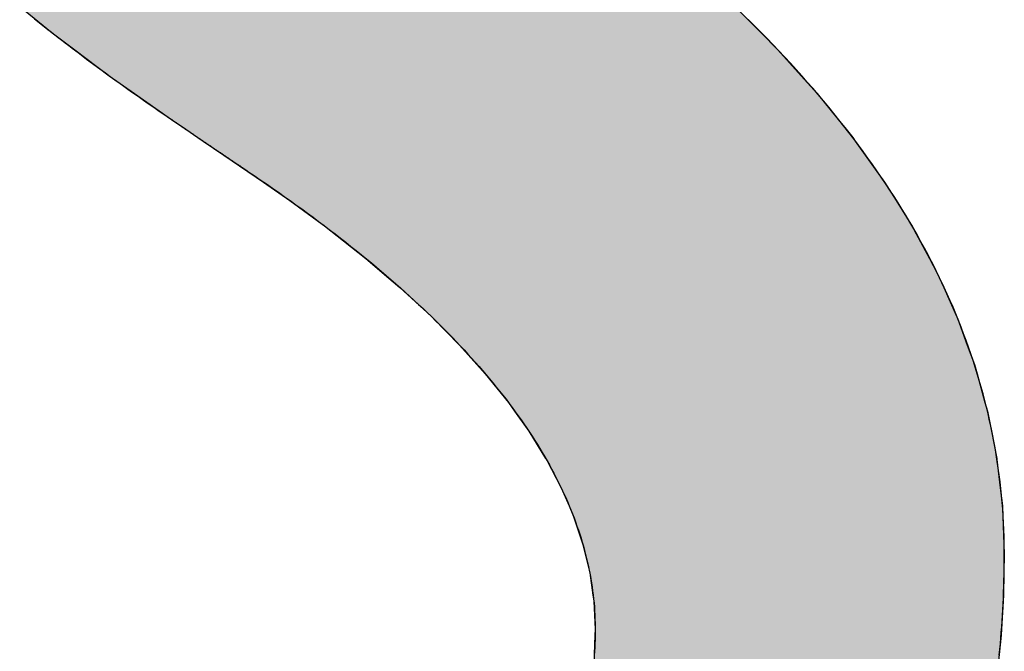
# Model space of a CAD drawing. Extents: x -127 to 16713, y -124 to 11796.
# Drawn here: x 6605 to 6747, y 626 to 716 of the extents above; entities that cross this region are included whole.
import ezdxf

# ---------------------------------------------------------------- set-up
doc = ezdxf.new("R2010")
doc.units = 0
doc.layers.add('AM_6', color=2, linetype='CONTINUOUS')

msp = doc.modelspace()

# ---------------------------------------------------------------- linework, layer by layer
at = {"layer": 'AM_6', "linetype": 'CONTINUOUS'}
for p, q in [((6605.38, 718.37), (6610.06, 714.58)), ((6708.28, 718.37), (6712.05, 714.58)), ((6610.06, 714.58), (6613.29, 712.14)), ((6712.05, 714.58), (6714.47, 712.14)), ((6613.29, 712.14), (6618.26, 708.41)), ((6714.47, 712.14), (6717.84, 708.41)), ((6618.26, 708.41), (6621.88, 705.86)), ((6717.84, 708.41), (6720.13, 705.86)), ((6621.88, 705.86), (6627.2, 702.12)), ((6720.13, 705.86), (6723.15, 702.12)), ((6627.2, 702.12), (6629.27, 700.7)), ((6723.15, 702.12), (6724.29, 700.7)), ((6629.27, 700.7), (6631.02, 699.51)), ((6724.29, 700.7), (6725.25, 699.51)), ((6631.02, 699.51), (6631.79, 698.99)), ((6631.79, 698.99), (6634.77, 696.98)), ((6725.25, 699.51), (6725.62, 698.99)), ((6725.62, 698.99), (6727.06, 696.98)), ((6634.77, 696.98), (6638.22, 694.64)), ((6727.06, 696.98), (6728.73, 694.64)), ((6638.22, 694.64), (6640.44, 693.1)), ((6728.73, 694.64), (6729.83, 693.1)), ((6640.44, 693.1), (6644.27, 690.45)), ((6729.83, 693.1), (6731.48, 690.45)), ((6644.27, 690.45), (6649.45, 686.63)), ((6731.48, 690.45), (6733.87, 686.63)), ((6649.45, 686.63), (6649.93, 686.27)), ((6649.93, 686.27), (6655.2, 682.1)), ((6733.87, 686.63), (6734.06, 686.27)), ((6734.06, 686.27), (6736.29, 682.1)), ((6655.2, 682.1), (6657.55, 680.09)), ((6736.29, 682.1), (6737.37, 680.09)), ((6657.55, 680.09), (6660.08, 677.94)), ((6737.37, 680.09), (6738.34, 677.94)), ((6660.08, 677.94), (6664.57, 673.78)), ((6738.34, 677.94), (6740.2, 673.78)), ((6664.57, 673.78), (6664.85, 673.49)), ((6664.85, 673.49), (6668.67, 669.64)), ((6740.2, 673.78), (6740.33, 673.49)), ((6740.33, 673.49), (6741.73, 669.64)), ((6668.67, 669.64), (6671.18, 666.83)), ((6741.73, 669.64), (6742.75, 666.83)), ((6671.18, 666.83), (6672.38, 665.5)), ((6742.75, 666.83), (6743.13, 665.5)), ((6672.38, 665.5), (6675.69, 661.37)), ((6743.13, 665.5), (6744.28, 661.37)), ((6675.69, 661.37), (6676.6, 660.11)), ((6744.28, 661.37), (6744.64, 660.11)), ((6676.6, 660.11), (6678.62, 657.26)), ((6744.64, 660.11), (6745.2, 657.26)), ((6678.62, 657.26), (6681.06, 653.32)), ((6745.2, 657.26), (6745.98, 653.32)), ((6681.06, 653.32), (6681.16, 653.15)), ((6745.98, 653.32), (6746, 653.15)), ((6681.16, 653.15), (6683.31, 649.06)), ((6746, 653.15), (6746.48, 649.06)), ((6683.31, 649.06), (6684.42, 646.47)), ((6746.48, 649.06), (6746.79, 646.47)), ((6684.42, 646.47), (6685.06, 644.97)), ((6746.79, 646.47), (6746.85, 644.97)), ((6685.06, 644.97), (6686.43, 640.9)), ((6746.85, 644.97), (6747.01, 640.9)), ((6686.43, 640.9), (6686.75, 639.55)), ((6747.01, 640.9), (6747.06, 639.55)), ((6686.75, 639.55), (6687.41, 636.84)), ((6747.06, 639.55), (6747.01, 636.84)), ((6687.41, 636.84), (6687.87, 633.65)), ((6747.01, 636.84), (6746.94, 633.65)), ((6687.87, 633.65), (6687.99, 632.78)), ((6746.94, 633.65), (6746.89, 632.78)), ((6687.99, 632.78), (6688.19, 628.74)), ((6746.89, 632.78), (6746.65, 628.74)), ((6688.15, 627.89), (6687.97, 623.71)), ((6688.19, 628.74), (6688.15, 627.89)), ((6746.6, 627.89), (6746.17, 623.71)), ((6746.65, 628.74), (6746.6, 627.89))]:
    msp.add_line(p, q, dxfattribs=at)
at = {"layer": 'AM_6'}
for points in [[(6607.51, 716.59), (6607.99, 716.21), (6608.47, 715.82), (6608.95, 715.44), (6609.44, 715.06), (6609.93, 714.67), (6610.43, 714.29), (6610.93, 713.9), (6611.43, 713.52), (6611.93, 713.13), (6612.44, 712.74), (6612.94, 712.36), (6613.46, 711.97), (6613.97, 711.58), (6614.49, 711.19), (6615.01, 710.8), (6615.53, 710.41), (6616.06, 710.02), (6616.59, 709.63), (6617.12, 709.24), (6617.66, 708.85), (6618.19, 708.46), (6618.73, 708.06), (6619.28, 707.67), (6619.83, 707.28), (6620.37, 706.88), (6620.93, 706.49), (6621.48, 706.09), (6622.04, 705.7), (6622.6, 705.3), (6623.17, 704.91), (6623.73, 704.51), (6624.3, 704.11), (6624.88, 703.72), (6625.45, 703.32), (6626.03, 702.92), (6626.61, 702.52), (6627.2, 702.12)], [(6746.33, 625), (6746.41, 625.8), (6746.49, 626.62), (6746.56, 627.43), (6746.63, 628.24), (6746.69, 629.06), (6746.75, 629.89), (6746.8, 630.71), (6746.85, 631.54), (6746.89, 632.37), (6746.93, 633.2), (6746.96, 634.04), (6746.99, 634.88), (6747.01, 635.72), (6747.03, 636.57), (6747.04, 637.42), (6747.05, 638.27), (6747.06, 639.12), (6747.06, 640.05), (6747.05, 641.05), (6747.02, 642.04), (6746.99, 643.03), (6746.95, 644.02), (6746.89, 645.01), (6746.83, 646), (6746.75, 646.99), (6746.66, 647.98), (6746.56, 648.96), (6746.45, 649.95), (6746.33, 650.93), (6746.19, 651.91), (6746.05, 652.89), (6745.89, 653.87), (6745.73, 654.85), (6745.55, 655.82), (6745.36, 656.8), (6745.16, 657.77), (6744.95, 658.74), (6744.73, 659.71), (6744.5, 660.68), (6744.25, 661.65), (6744, 662.62), (6743.73, 663.58), (6743.46, 664.55), (6743.17, 665.51), (6742.87, 666.47), (6742.56, 667.43), (6742.24, 668.39), (6741.9, 669.35), (6741.56, 670.3), (6741.21, 671.26), (6740.84, 672.21), (6740.46, 673.17), (6740.07, 674.12), (6739.68, 675.07), (6739.27, 676.01), (6738.84, 676.96), (6738.41, 677.91), (6737.97, 678.85), (6737.51, 679.8), (6737.05, 680.74), (6736.57, 681.68), (6736.08, 682.62), (6735.58, 683.56), (6735.07, 684.49), (6734.55, 685.43), (6734.02, 686.36), (6733.48, 687.3), (6732.92, 688.23), (6732.36, 689.16), (6731.78, 690.09), (6731.19, 691.02), (6730.59, 691.94), (6729.98, 692.87), (6729.36, 693.79), (6728.73, 694.72), (6728.09, 695.64), (6727.43, 696.56), (6726.77, 697.48), (6726.09, 698.39), (6725.4, 699.31), (6724.7, 700.23), (6723.99, 701.14), (6723.27, 702.05), (6722.54, 702.96), (6721.8, 703.87), (6721.04, 704.78), (6720.28, 705.69), (6719.5, 706.59), (6718.71, 707.5), (6717.91, 708.4), (6717.1, 709.3), (6716.28, 710.21), (6715.45, 711.11), (6714.61, 712), (6713.75, 712.9), (6712.89, 713.8), (6712.01, 714.69), (6711.12, 715.58), (6710.22, 716.48)], [(6627.2, 702.12), (6627.26, 702.08), (6627.32, 702.04), (6627.38, 702), (6627.43, 701.96), (6627.5, 701.91), (6627.56, 701.87), (6627.62, 701.83), (6627.68, 701.79), (6627.74, 701.74), (6627.8, 701.7), (6627.87, 701.66), (6627.93, 701.61), (6627.99, 701.57), (6628.06, 701.53), (6628.12, 701.48), (6628.19, 701.44), (6628.25, 701.39), (6628.32, 701.35), (6628.38, 701.3), (6628.45, 701.26), (6628.52, 701.21), (6628.59, 701.16), (6628.65, 701.12), (6628.72, 701.07), (6628.79, 701.02), (6628.86, 700.97), (6628.93, 700.93), (6629, 700.88), (6629.07, 700.83), (6629.14, 700.78), (6629.21, 700.73), (6629.29, 700.68), (6629.36, 700.63), (6629.43, 700.58), (6629.51, 700.53), (6629.58, 700.48), (6629.65, 700.43), (6629.73, 700.38), (6629.8, 700.33), (6629.88, 700.28), (6629.96, 700.23), (6630.03, 700.18), (6630.11, 700.12), (6630.19, 700.07), (6630.27, 700.02), (6630.34, 699.96), (6630.42, 699.91), (6630.5, 699.86), (6630.58, 699.8), (6630.66, 699.75), (6630.74, 699.69), (6630.82, 699.64), (6630.91, 699.58), (6630.99, 699.53), (6631.07, 699.47), (6631.15, 699.42), (6631.24, 699.36), (6631.32, 699.3), (6631.41, 699.25), (6631.49, 699.19), (6631.57, 699.13), (6631.66, 699.07), (6631.75, 699.02), (6631.83, 698.96), (6631.92, 698.9), (6632.01, 698.84), (6632.1, 698.78), (6632.18, 698.72), (6632.27, 698.66), (6632.36, 698.6), (6632.45, 698.54), (6632.54, 698.48), (6632.63, 698.42), (6632.72, 698.36), (6632.82, 698.29), (6632.91, 698.23), (6633, 698.17), (6633.09, 698.11), (6633.19, 698.04), (6633.28, 697.98), (6633.38, 697.92), (6633.47, 697.85), (6633.57, 697.79), (6633.66, 697.72), (6633.76, 697.66), (6633.85, 697.59), (6633.95, 697.53), (6634.05, 697.46), (6634.15, 697.4), (6634.25, 697.33), (6634.34, 697.26), (6634.44, 697.19), (6634.54, 697.13), (6634.64, 697.06), (6634.74, 696.99), (6634.85, 696.92), (6634.95, 696.85), (6635.05, 696.79), (6635.15, 696.72), (6635.26, 696.65), (6635.36, 696.58), (6635.46, 696.51), (6635.57, 696.44), (6635.67, 696.36), (6635.78, 696.29), (6635.88, 696.22), (6635.99, 696.15), (6636.1, 696.08), (6636.2, 696), (6636.31, 695.93), (6636.42, 695.86), (6636.53, 695.79), (6636.64, 695.71), (6636.75, 695.64), (6636.86, 695.56), (6636.97, 695.49), (6637.08, 695.41), (6637.19, 695.34), (6637.3, 695.26), (6637.42, 695.18), (6637.53, 695.11), (6637.64, 695.03), (6637.76, 694.95), (6637.87, 694.88), (6637.99, 694.8), (6638.1, 694.72), (6638.22, 694.64)], [(6638.22, 694.64), (6639.11, 694.04), (6639.99, 693.44), (6640.87, 692.84), (6641.74, 692.24), (6642.6, 691.64), (6643.45, 691.03), (6644.29, 690.43), (6645.13, 689.83), (6645.96, 689.23), (6646.78, 688.63), (6647.59, 688.03), (6648.39, 687.43), (6649.19, 686.83), (6649.98, 686.23), (6650.76, 685.63), (6651.53, 685.04), (6652.29, 684.44), (6653.05, 683.84), (6653.8, 683.24), (6654.54, 682.64), (6655.27, 682.04), (6655.99, 681.45), (6656.71, 680.85), (6657.41, 680.25), (6658.11, 679.65), (6658.8, 679.05), (6659.49, 678.46), (6660.16, 677.86), (6660.83, 677.26), (6661.49, 676.67), (6662.14, 676.07), (6662.78, 675.48), (6663.42, 674.88), (6664.05, 674.28), (6664.66, 673.69), (6665.28, 673.09), (6665.88, 672.5), (6666.47, 671.9), (6667.06, 671.31), (6667.64, 670.71), (6668.21, 670.12), (6668.77, 669.52), (6669.33, 668.93), (6669.87, 668.34), (6670.41, 667.74), (6670.94, 667.15), (6671.47, 666.56), (6671.98, 665.96), (6672.49, 665.37), (6672.98, 664.78), (6673.48, 664.19), (6673.96, 663.59), (6674.43, 663), (6674.9, 662.41), (6675.36, 661.82), (6675.81, 661.23), (6676.25, 660.63), (6676.68, 660.04), (6677.11, 659.45), (6677.53, 658.86), (6677.94, 658.27), (6678.34, 657.68), (6678.73, 657.09), (6679.12, 656.5), (6679.5, 655.91), (6679.87, 655.32), (6680.23, 654.73), (6680.58, 654.15), (6680.93, 653.56), (6681.26, 652.97), (6681.59, 652.38), (6681.92, 651.79), (6682.23, 651.2), (6682.53, 650.62), (6682.83, 650.03), (6683.12, 649.44), (6683.4, 648.85), (6683.68, 648.27), (6683.94, 647.68), (6684.2, 647.09), (6684.45, 646.51), (6684.69, 645.92), (6684.92, 645.34), (6685.15, 644.75), (6685.36, 644.17), (6685.57, 643.58), (6685.77, 643), (6685.97, 642.41), (6686.15, 641.83), (6686.33, 641.24), (6686.5, 640.66), (6686.66, 640.08), (6686.81, 639.49), (6686.96, 638.91), (6687.09, 638.33), (6687.22, 637.74), (6687.34, 637.16), (6687.45, 636.58), (6687.56, 636), (6687.66, 635.42), (6687.74, 634.83), (6687.82, 634.25), (6687.9, 633.67), (6687.96, 633.09), (6688.02, 632.51), (6688.07, 631.93), (6688.11, 631.35), (6688.14, 630.77), (6688.16, 630.19), (6688.18, 629.61), (6688.19, 629.03), (6688.19, 628.56), (6688.18, 628.19), (6688.18, 627.82), (6688.17, 627.45), (6688.17, 627.09), (6688.15, 626.72), (6688.14, 626.36), (6688.13, 626), (6688.11, 625.64), (6688.09, 625.28)]]:
    msp.add_lwpolyline(points, dxfattribs=at)
for points in [[(6605.38, 718.37), (6610.06, 714.58), (6712.05, 714.58)], [(6712.05, 714.58), (6708.28, 718.37), (6605.38, 718.37)], [(6610.06, 714.58), (6613.29, 712.14), (6714.47, 712.14)], [(6714.47, 712.14), (6712.05, 714.58), (6610.06, 714.58)], [(6613.29, 712.14), (6618.26, 708.41), (6717.84, 708.41)], [(6717.84, 708.41), (6714.47, 712.14), (6613.29, 712.14)], [(6618.26, 708.41), (6621.88, 705.86), (6720.13, 705.86)], [(6720.13, 705.86), (6717.84, 708.41), (6618.26, 708.41)], [(6621.88, 705.86), (6627.2, 702.12), (6723.15, 702.12)], [(6723.15, 702.12), (6720.13, 705.86), (6621.88, 705.86)], [(6627.2, 702.12), (6629.27, 700.7), (6724.29, 700.7)], [(6724.29, 700.7), (6723.15, 702.12), (6627.2, 702.12)], [(6629.27, 700.7), (6631.02, 699.51), (6725.25, 699.51)], [(6725.25, 699.51), (6724.29, 700.7), (6629.27, 700.7)], [(6631.02, 699.51), (6631.79, 698.99), (6725.62, 698.99)], [(6725.62, 698.99), (6725.25, 699.51), (6631.02, 699.51)], [(6631.79, 698.99), (6634.77, 696.98), (6727.06, 696.98)], [(6727.06, 696.98), (6725.62, 698.99), (6631.79, 698.99)], [(6634.77, 696.98), (6638.22, 694.64), (6728.73, 694.64)], [(6728.73, 694.64), (6727.06, 696.98), (6634.77, 696.98)], [(6638.22, 694.64), (6640.44, 693.1), (6729.83, 693.1)], [(6729.83, 693.1), (6728.73, 694.64), (6638.22, 694.64)], [(6640.44, 693.1), (6644.27, 690.45), (6731.48, 690.45)], [(6731.48, 690.45), (6729.83, 693.1), (6640.44, 693.1)], [(6644.27, 690.45), (6649.45, 686.63), (6733.87, 686.63)], [(6733.87, 686.63), (6731.48, 690.45), (6644.27, 690.45)], [(6649.45, 686.63), (6649.93, 686.27), (6734.06, 686.27)], [(6734.06, 686.27), (6733.87, 686.63), (6649.45, 686.63)], [(6649.93, 686.27), (6655.2, 682.1), (6736.29, 682.1)], [(6736.29, 682.1), (6734.06, 686.27), (6649.93, 686.27)], [(6655.2, 682.1), (6657.55, 680.09), (6737.37, 680.09)], [(6737.37, 680.09), (6736.29, 682.1), (6655.2, 682.1)], [(6657.55, 680.09), (6660.08, 677.94), (6738.34, 677.94)], [(6738.34, 677.94), (6737.37, 680.09), (6657.55, 680.09)], [(6660.08, 677.94), (6664.57, 673.78), (6740.2, 673.78)], [(6740.2, 673.78), (6738.34, 677.94), (6660.08, 677.94)], [(6664.57, 673.78), (6664.85, 673.49), (6740.33, 673.49)], [(6740.33, 673.49), (6740.2, 673.78), (6664.57, 673.78)], [(6664.85, 673.49), (6668.67, 669.64), (6741.73, 669.64)], [(6741.73, 669.64), (6740.33, 673.49), (6664.85, 673.49)], [(6668.67, 669.64), (6671.18, 666.83), (6742.75, 666.83)], [(6742.75, 666.83), (6741.73, 669.64), (6668.67, 669.64)], [(6671.18, 666.83), (6672.38, 665.5), (6743.13, 665.5)], [(6743.13, 665.5), (6742.75, 666.83), (6671.18, 666.83)], [(6672.38, 665.5), (6675.69, 661.37), (6744.28, 661.37)], [(6744.28, 661.37), (6743.13, 665.5), (6672.38, 665.5)], [(6675.69, 661.37), (6676.6, 660.11), (6744.64, 660.11)], [(6744.64, 660.11), (6744.28, 661.37), (6675.69, 661.37)], [(6676.6, 660.11), (6678.62, 657.26), (6745.2, 657.26)], [(6745.2, 657.26), (6744.64, 660.11), (6676.6, 660.11)], [(6678.62, 657.26), (6681.06, 653.32), (6745.98, 653.32)], [(6745.98, 653.32), (6745.2, 657.26), (6678.62, 657.26)], [(6681.06, 653.32), (6681.16, 653.15), (6746, 653.15)], [(6746, 653.15), (6745.98, 653.32), (6681.06, 653.32)], [(6681.16, 653.15), (6683.31, 649.06), (6746.48, 649.06)], [(6746.48, 649.06), (6746, 653.15), (6681.16, 653.15)], [(6683.31, 649.06), (6684.42, 646.47), (6746.79, 646.47)], [(6746.79, 646.47), (6746.48, 649.06), (6683.31, 649.06)], [(6684.42, 646.47), (6685.06, 644.97), (6746.85, 644.97)], [(6746.85, 644.97), (6746.79, 646.47), (6684.42, 646.47)], [(6685.06, 644.97), (6686.43, 640.9), (6747.01, 640.9)], [(6747.01, 640.9), (6746.85, 644.97), (6685.06, 644.97)], [(6686.43, 640.9), (6686.75, 639.55), (6747.06, 639.55)], [(6747.06, 639.55), (6747.01, 640.9), (6686.43, 640.9)], [(6686.75, 639.55), (6687.41, 636.84), (6747.01, 636.84)], [(6747.01, 636.84), (6747.06, 639.55), (6686.75, 639.55)], [(6687.41, 636.84), (6687.87, 633.65), (6746.94, 633.65)], [(6746.94, 633.65), (6747.01, 636.84), (6687.41, 636.84)], [(6687.87, 633.65), (6687.99, 632.78), (6746.89, 632.78)], [(6746.89, 632.78), (6746.94, 633.65), (6687.87, 633.65)], [(6687.99, 632.78), (6688.19, 628.74), (6746.65, 628.74)], [(6746.65, 628.74), (6746.89, 632.78), (6687.99, 632.78)], [(6688.15, 627.89), (6687.97, 623.71), (6746.17, 623.71)], [(6688.19, 628.74), (6688.15, 627.89), (6746.6, 627.89)], [(6746.17, 623.71), (6746.6, 627.89), (6688.15, 627.89)], [(6746.6, 627.89), (6746.65, 628.74), (6688.19, 628.74)]]:
    msp.add_solid(points, dxfattribs=at)

doc.saveas('drawing.dxf')
